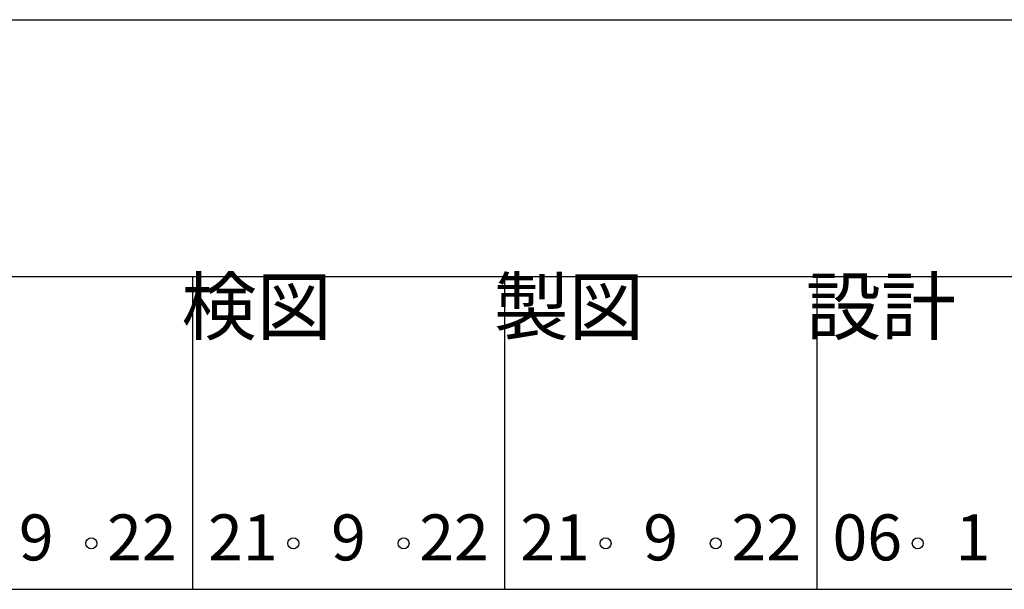
# Model space of a CAD drawing. Units: inches. Extents: x -5 to 215, y -5 to 302.
# Drawn here: x 106 to 159, y 10 to 41 of the extents above; entities that cross this region are included whole.
import ezdxf

# ---------------------------------------------------------------- set-up
doc = ezdxf.new("R2010")
doc.units = ezdxf.units.IN
doc.layers.add('1', color=7, linetype='Continuous')
doc.styles.add('CONVERTER_11', font='txt.shx', dxfattribs={"width": 0.9})

# ---------------------------------------------------------------- blocks, each defined once
blk = doc.blocks.new('開示A4')
at = {"layer": '1', "color": 7, "linetype": 'Continuous'}
for p, q in [((25, 41), (200, 41)), ((200, 27), (25, 27)), ((105, 10), (200, 10))]:
    blk.add_line(p, q, dxfattribs=at)
at = {"layer": '1', "color": 2, "linetype": 'Continuous'}
for p, q in [((115, 27), (115, 10)), ((132, 27), (132, 10)), ((149, 27), (149, 10))]:
    blk.add_line(p, q, dxfattribs=at)
at = {"layer": '1', "color": 7, "linetype": 'Continuous'}
for centre in [(109.5, 12.5), (120.5, 12.5), (126.5, 12.5), (137.5, 12.5), (143.5, 12.5), (154.5, 12.5)]:
    blk.add_circle(centre, 0.3, dxfattribs=at)
at = {"layer": '1', "color": 2, "char_height": 3, "attachment_point": 5, "style": 'CONVERTER_11'}
for s, insert in [('検図', (118.5, 25)), ('製図', (135.5, 25)), ('設計', (152.5, 25))]:
    blk.add_mtext(s, dxfattribs=dict(at, insert=insert))
at = {"layer": '1', "color": 7, "char_height": 2.5, "attachment_point": 5, "style": 'CONVERTER_11'}
for s, insert in [('9', (106.5, 12.5)), ('22', (112.25, 12.5)), ('21', (117.75, 12.5)), ('9', (123.5, 12.5)), ('22', (129.25, 12.5)), ('21', (134.75, 12.5)), ('9', (140.5, 12.5)), ('22', (146.25, 12.5)), ('06', (151.75, 12.5)), ('1', (157.5, 12.5))]:
    blk.add_mtext(s, dxfattribs=dict(at, insert=insert))
blk = doc.blocks.new('開示A4枠')
at = {"layer": '1'}
blk.add_blockref('開示A4', (0, 0), dxfattribs=at)

msp = doc.modelspace()

# ---------------------------------------------------------------- block references
msp.add_blockref('開示A4枠', (0, 0))

doc.saveas('drawing.dxf')
